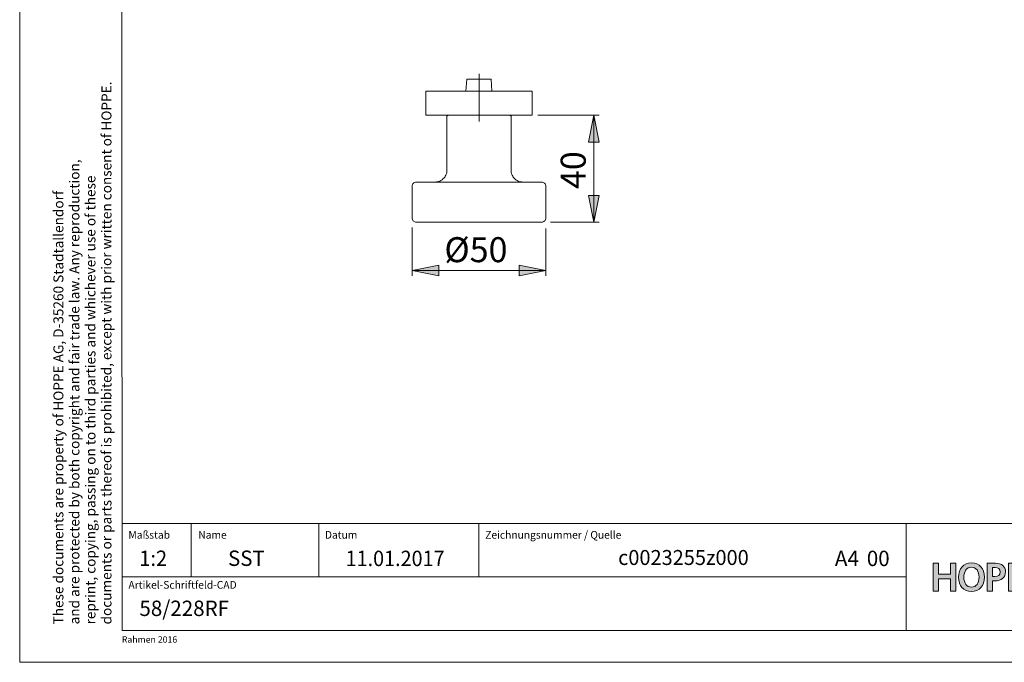
# Model space of a CAD drawing. Units: inches. Extents: x 0 to 420, y 0 to 297.
# Drawn here: x 0 to 184, y 0 to 120 of the extents above; entities that cross this region are included whole.
import ezdxf

# ---------------------------------------------------------------- set-up
doc = ezdxf.new("R2010")
doc.units = ezdxf.units.IN
doc.header["$MEASUREMENT"] = 0
doc.linetypes.add('AI-Linetype-1', pattern=[19.05, 15.24, -1.27, 1.27, -1.27])
doc.layers.add('Ebene 1', color=7, linetype='Continuous')

# ---------------------------------------------------------------- blocks, each defined once
blk = doc.blocks.new('block 2')
at = {"layer": 'Ebene 1'}
h = blk.add_hatch(color=7, dxfattribs=at)
h.dxf.hatch_style = 2
edge = h.paths.add_edge_path()
edge.add_spline(control_points=[(193.12, 17.53), (193.12, 17.53), (192.93, 17.82), (192.93, 17.82), (192.93, 17.82), (192.87, 17.82), (192.87, 17.82), (192.87, 17.82), (192.87, 17.54), (192.87, 17.54), (192.87, 17.54), (192.71, 17.54), (192.71, 17.54), (192.71, 17.54), (192.71, 18.27), (192.71, 18.27), (192.71, 18.27), (192.96, 18.27), (192.96, 18.27), (193.13, 18.27), (193.23, 18.19), (193.23, 18.05), (193.23, 17.95), (193.18, 17.88), (193.09, 17.85), (193.09, 17.85), (193.29, 17.56), (193.29, 17.56), (193.29, 17.56), (193.12, 17.53), (193.12, 17.53)], knot_values=[0, 0, 0, 0, 1, 1, 1, 2, 2, 2, 3, 3, 3, 4, 4, 4, 5, 5, 5, 6, 6, 6, 7, 7, 7, 8, 8, 8, 9, 9, 9, 10, 10, 10, 10], degree=3, periodic=1)
h.paths.add_polyline_path([(192.14, 13.33), (192.14, 14.18), (190.04, 14.18), (190.04, 15.6), (191.63, 15.6), (191.63, 16.46), (190.04, 16.46), (190.04, 17.68), (192.07, 17.68), (192.07, 18.52), (189.05, 18.52), (189.05, 13.33)])
h.paths.add_polyline_path([(175.22, 13.33), (175.22, 18.52), (174.22, 18.52), (174.22, 16.48), (172.02, 16.48), (172.02, 18.52), (171.02, 18.52), (171.02, 13.33), (172.02, 13.33), (172.02, 15.59), (174.22, 15.59), (174.22, 13.33)])
edge = h.paths.add_edge_path()
edge.add_spline(control_points=[(192.95, 17.22), (192.57, 17.22), (192.31, 17.49), (192.31, 17.88), (192.31, 18.27), (192.58, 18.54), (192.95, 18.54), (193.33, 18.54), (193.6, 18.28), (193.6, 17.88), (193.6, 17.49), (193.33, 17.22), (192.95, 17.22)], knot_values=[0, 0, 0, 0, 0.352778, 0.352778, 0.352778, 0.705556, 0.705556, 0.705556, 1.058333, 1.058333, 1.058333, 1.411111, 1.411111, 1.411111, 1.411111], degree=3, periodic=0)
edge.add_line((192.95, 17.22), (192.95, 17.22))
edge = h.paths.add_edge_path()
edge.add_spline(control_points=[(192.95, 18.47), (192.65, 18.47), (192.4, 18.26), (192.4, 17.88), (192.4, 17.51), (192.65, 17.3), (192.95, 17.3), (193.26, 17.3), (193.51, 17.51), (193.51, 17.88), (193.51, 18.26), (193.26, 18.47), (192.95, 18.47)], knot_values=[0, 0, 0, 0, 0.352778, 0.352778, 0.352778, 0.705556, 0.705556, 0.705556, 1.058333, 1.058333, 1.058333, 1.411111, 1.411111, 1.411111, 1.411111], degree=3, periodic=0)
edge.add_line((192.95, 18.47), (192.95, 18.47))
edge = h.paths.add_edge_path()
edge.add_spline(control_points=[(192.95, 18.14), (192.95, 18.14), (192.87, 18.14), (192.87, 18.14), (192.87, 18.14), (192.87, 17.93), (192.87, 17.93), (192.87, 17.93), (192.94, 17.93), (192.94, 17.93), (193.02, 17.93), (193.07, 17.97), (193.07, 18.04), (193.07, 18.1), (193.02, 18.14), (192.95, 18.14)], knot_values=[0, 0, 0, 0, 0.352778, 0.352778, 0.352778, 0.705556, 0.705556, 0.705556, 1.058333, 1.058333, 1.058333, 1.411111, 1.411111, 1.411111, 1.763889, 1.763889, 1.763889, 1.763889], degree=3, periodic=0)
edge.add_line((192.95, 18.14), (192.95, 18.14))
edge = h.paths.add_edge_path()
edge.add_spline(control_points=[(186.54, 15.24), (186.54, 15.24), (186.1, 15.24), (186.1, 15.24), (186.1, 15.24), (186.1, 13.33), (186.1, 13.33), (186.1, 13.33), (185.11, 13.33), (185.11, 13.33), (185.11, 13.33), (185.11, 18.52), (185.11, 18.52), (185.11, 18.52), (186.63, 18.52), (186.63, 18.52), (187.82, 18.52), (188.53, 17.97), (188.53, 16.93), (188.53, 15.81), (187.73, 15.24), (186.54, 15.24)], knot_values=[0, 0, 0, 0, 0.352778, 0.352778, 0.352778, 0.705556, 0.705556, 0.705556, 1.058333, 1.058333, 1.058333, 1.411111, 1.411111, 1.411111, 1.763889, 1.763889, 1.763889, 2.116667, 2.116667, 2.116667, 2.469444, 2.469444, 2.469444, 2.469444], degree=3, periodic=0)
edge.add_line((186.54, 15.24), (186.54, 15.24))
edge = h.paths.add_edge_path()
edge.add_spline(control_points=[(186.57, 17.73), (186.57, 17.73), (186.1, 17.73), (186.1, 17.73), (186.1, 17.73), (186.1, 16.05), (186.1, 16.05), (186.1, 16.05), (186.54, 16.05), (186.54, 16.05), (187.18, 16.05), (187.55, 16.31), (187.55, 16.91), (187.55, 17.45), (187.21, 17.73), (186.57, 17.73)], knot_values=[0, 0, 0, 0, 0.352778, 0.352778, 0.352778, 0.705556, 0.705556, 0.705556, 1.058333, 1.058333, 1.058333, 1.411111, 1.411111, 1.411111, 1.763889, 1.763889, 1.763889, 1.763889], degree=3, periodic=0)
edge.add_line((186.57, 17.73), (186.57, 17.73))
edge = h.paths.add_edge_path()
edge.add_spline(control_points=[(182.56, 15.24), (182.56, 15.24), (182.12, 15.24), (182.12, 15.24), (182.12, 15.24), (182.12, 13.33), (182.12, 13.33), (182.12, 13.33), (181.13, 13.33), (181.13, 13.33), (181.13, 13.33), (181.13, 18.52), (181.13, 18.52), (181.13, 18.52), (182.65, 18.52), (182.65, 18.52), (183.84, 18.52), (184.55, 17.97), (184.55, 16.93), (184.55, 15.81), (183.75, 15.24), (182.56, 15.24)], knot_values=[0, 0, 0, 0, 0.352778, 0.352778, 0.352778, 0.705556, 0.705556, 0.705556, 1.058333, 1.058333, 1.058333, 1.411111, 1.411111, 1.411111, 1.763889, 1.763889, 1.763889, 2.116667, 2.116667, 2.116667, 2.469444, 2.469444, 2.469444, 2.469444], degree=3, periodic=0)
edge.add_line((182.56, 15.24), (182.56, 15.24))
edge = h.paths.add_edge_path()
edge.add_spline(control_points=[(182.59, 17.73), (182.59, 17.73), (182.12, 17.73), (182.12, 17.73), (182.12, 17.73), (182.12, 16.05), (182.12, 16.05), (182.12, 16.05), (182.56, 16.05), (182.56, 16.05), (183.2, 16.05), (183.57, 16.31), (183.57, 16.91), (183.57, 17.45), (183.23, 17.73), (182.59, 17.73)], knot_values=[0, 0, 0, 0, 0.352778, 0.352778, 0.352778, 0.705556, 0.705556, 0.705556, 1.058333, 1.058333, 1.058333, 1.411111, 1.411111, 1.411111, 1.763889, 1.763889, 1.763889, 1.763889], degree=3, periodic=0)
edge.add_line((182.59, 17.73), (182.59, 17.73))
edge = h.paths.add_edge_path()
edge.add_spline(control_points=[(178.17, 13.24), (176.69, 13.24), (175.74, 14.32), (175.74, 15.92), (175.74, 17.53), (176.7, 18.62), (178.18, 18.62), (179.67, 18.62), (180.61, 17.54), (180.61, 15.94), (180.61, 14.33), (179.66, 13.24), (178.17, 13.24)], knot_values=[0, 0, 0, 0, 0.352778, 0.352778, 0.352778, 0.705556, 0.705556, 0.705556, 1.058333, 1.058333, 1.058333, 1.411111, 1.411111, 1.411111, 1.411111], degree=3, periodic=0)
edge.add_line((178.17, 13.24), (178.17, 13.24))
edge = h.paths.add_edge_path()
edge.add_spline(control_points=[(178.18, 17.79), (177.29, 17.79), (176.75, 17.06), (176.75, 15.93), (176.75, 14.79), (177.29, 14.06), (178.18, 14.06), (179.07, 14.06), (179.6, 14.79), (179.6, 15.93), (179.6, 17.06), (179.06, 17.79), (178.18, 17.79)], knot_values=[0, 0, 0, 0, 0.352778, 0.352778, 0.352778, 0.705556, 0.705556, 0.705556, 1.058333, 1.058333, 1.058333, 1.411111, 1.411111, 1.411111, 1.411111], degree=3, periodic=0)
edge.add_line((178.18, 17.79), (178.18, 17.79))
h = blk.add_hatch(color=7, dxfattribs=at)
h.dxf.hatch_style = 2
h.paths.add_polyline_path([(197.6, 16.75), (197.6, 18.52), (198.67, 18.52), (200.17, 15.93), (198.67, 13.33), (197.6, 13.33), (197.6, 15.1), (196.96, 15.1), (196.96, 13.33), (195.88, 13.33), (194.38, 15.93), (195.87, 18.52), (196.96, 18.52), (196.96, 16.75)])
h.paths.add_polyline_path([(195.41, 19.16), (193.55, 15.93), (195.41, 12.7), (199.14, 12.7), (201, 15.93), (199.14, 19.16)])
at = {"layer": 'Ebene 1', "lineweight": 0}
for points in [[(175.22, 13.33), (175.22, 18.52), (174.22, 18.52), (174.22, 16.48), (172.02, 16.48), (172.02, 18.52), (171.02, 18.52), (171.02, 13.33), (172.02, 13.33), (172.02, 15.59), (174.22, 15.59), (174.22, 13.33), (175.22, 13.33)], [(192.14, 13.33), (192.14, 14.18), (190.04, 14.18), (190.04, 15.6), (191.63, 15.6), (191.63, 16.46), (190.04, 16.46), (190.04, 17.68), (192.07, 17.68), (192.07, 18.52), (189.05, 18.52), (189.05, 13.33), (192.14, 13.33)], [(195.41, 19.16), (193.55, 15.93), (195.41, 12.7), (199.14, 12.7), (201, 15.93), (199.14, 19.16), (195.41, 19.16)], [(197.6, 16.75), (197.6, 18.52), (198.67, 18.52), (200.17, 15.93), (198.67, 13.33), (197.6, 13.33), (197.6, 15.1), (196.96, 15.1), (196.96, 13.33), (195.88, 13.33), (194.38, 15.93), (195.87, 18.52), (196.96, 18.52), (196.96, 16.75), (197.6, 16.75)]]:
    blk.add_lwpolyline(points, dxfattribs=at)
for points, knots in [([(178.17, 13.24), (176.69, 13.24), (175.74, 14.32), (175.74, 15.92), (175.74, 17.53), (176.7, 18.62), (178.18, 18.62), (179.67, 18.62), (180.61, 17.54), (180.61, 15.94), (180.61, 14.33), (179.66, 13.24), (178.17, 13.24)], [0, 0, 0, 0, 1, 1, 1, 2, 2, 2, 3, 3, 3, 4, 4, 4, 4]), ([(182.56, 15.24), (182.56, 15.24), (182.12, 15.24), (182.12, 15.24), (182.12, 15.24), (182.12, 13.33), (182.12, 13.33), (182.12, 13.33), (181.13, 13.33), (181.13, 13.33), (181.13, 13.33), (181.13, 18.52), (181.13, 18.52), (181.13, 18.52), (182.65, 18.52), (182.65, 18.52), (183.84, 18.52), (184.55, 17.97), (184.55, 16.93), (184.55, 15.81), (183.75, 15.24), (182.56, 15.24)], [0, 0, 0, 0, 1, 1, 1, 2, 2, 2, 3, 3, 3, 4, 4, 4, 5, 5, 5, 6, 6, 6, 7, 7, 7, 7]), ([(186.54, 15.24), (186.54, 15.24), (186.1, 15.24), (186.1, 15.24), (186.1, 15.24), (186.1, 13.33), (186.1, 13.33), (186.1, 13.33), (185.11, 13.33), (185.11, 13.33), (185.11, 13.33), (185.11, 18.52), (185.11, 18.52), (185.11, 18.52), (186.63, 18.52), (186.63, 18.52), (187.82, 18.52), (188.53, 17.97), (188.53, 16.93), (188.53, 15.81), (187.73, 15.24), (186.54, 15.24)], [0, 0, 0, 0, 1, 1, 1, 2, 2, 2, 3, 3, 3, 4, 4, 4, 5, 5, 5, 6, 6, 6, 7, 7, 7, 7]), ([(192.95, 17.22), (192.57, 17.22), (192.31, 17.49), (192.31, 17.88), (192.31, 18.27), (192.58, 18.54), (192.95, 18.54), (193.33, 18.54), (193.6, 18.28), (193.6, 17.88), (193.6, 17.49), (193.33, 17.22), (192.95, 17.22)], [0, 0, 0, 0, 1, 1, 1, 2, 2, 2, 3, 3, 3, 4, 4, 4, 4]), ([(192.95, 18.47), (192.65, 18.47), (192.4, 18.26), (192.4, 17.88), (192.4, 17.51), (192.65, 17.3), (192.95, 17.3), (193.26, 17.3), (193.51, 17.51), (193.51, 17.88), (193.51, 18.26), (193.26, 18.47), (192.95, 18.47)], [0, 0, 0, 0, 1, 1, 1, 2, 2, 2, 3, 3, 3, 4, 4, 4, 4]), ([(178.18, 17.79), (177.29, 17.79), (176.75, 17.06), (176.75, 15.93), (176.75, 14.79), (177.29, 14.06), (178.18, 14.06), (179.07, 14.06), (179.6, 14.79), (179.6, 15.93), (179.6, 17.06), (179.06, 17.79), (178.18, 17.79)], [0, 0, 0, 0, 1, 1, 1, 2, 2, 2, 3, 3, 3, 4, 4, 4, 4]), ([(182.59, 17.73), (182.59, 17.73), (182.12, 17.73), (182.12, 17.73), (182.12, 17.73), (182.12, 16.05), (182.12, 16.05), (182.12, 16.05), (182.56, 16.05), (182.56, 16.05), (183.2, 16.05), (183.57, 16.31), (183.57, 16.91), (183.57, 17.45), (183.23, 17.73), (182.59, 17.73)], [0, 0, 0, 0, 1, 1, 1, 2, 2, 2, 3, 3, 3, 4, 4, 4, 5, 5, 5, 5]), ([(186.57, 17.73), (186.57, 17.73), (186.1, 17.73), (186.1, 17.73), (186.1, 17.73), (186.1, 16.05), (186.1, 16.05), (186.1, 16.05), (186.54, 16.05), (186.54, 16.05), (187.18, 16.05), (187.55, 16.31), (187.55, 16.91), (187.55, 17.45), (187.21, 17.73), (186.57, 17.73)], [0, 0, 0, 0, 1, 1, 1, 2, 2, 2, 3, 3, 3, 4, 4, 4, 5, 5, 5, 5]), ([(193.12, 17.53), (193.12, 17.53), (192.93, 17.82), (192.93, 17.82), (192.93, 17.82), (192.87, 17.82), (192.87, 17.82), (192.87, 17.82), (192.87, 17.54), (192.87, 17.54), (192.87, 17.54), (192.71, 17.54), (192.71, 17.54), (192.71, 17.54), (192.71, 18.27), (192.71, 18.27), (192.71, 18.27), (192.96, 18.27), (192.96, 18.27), (193.13, 18.27), (193.23, 18.19), (193.23, 18.05), (193.23, 17.95), (193.18, 17.88), (193.09, 17.85), (193.09, 17.85), (193.29, 17.56), (193.29, 17.56), (193.29, 17.56), (193.12, 17.53), (193.12, 17.53)], [0, 0, 0, 0, 1, 1, 1, 2, 2, 2, 3, 3, 3, 4, 4, 4, 5, 5, 5, 6, 6, 6, 7, 7, 7, 8, 8, 8, 9, 9, 9, 10, 10, 10, 10]), ([(192.95, 18.14), (192.95, 18.14), (192.87, 18.14), (192.87, 18.14), (192.87, 18.14), (192.87, 17.93), (192.87, 17.93), (192.87, 17.93), (192.94, 17.93), (192.94, 17.93), (193.02, 17.93), (193.07, 17.97), (193.07, 18.04), (193.07, 18.1), (193.02, 18.14), (192.95, 18.14)], [0, 0, 0, 0, 1, 1, 1, 2, 2, 2, 3, 3, 3, 4, 4, 4, 5, 5, 5, 5])]:
    blk.add_open_spline(points, degree=3, knots=knots, dxfattribs=at)
blk = doc.blocks.new('block 4')
at = {"layer": 'Ebene 1'}
h = blk.add_hatch(color=7, dxfattribs=at)
h.dxf.hatch_style = 2
h.paths.add_polyline_path([(107.46, 102.37), (108.49, 97.36), (106.48, 97.36)])
h = blk.add_hatch(color=7, dxfattribs=at)
h.dxf.hatch_style = 2
h.paths.add_polyline_path([(107.46, 82.36), (106.48, 87.34), (108.49, 87.34)])
h = blk.add_hatch(color=7, dxfattribs=at)
h.dxf.hatch_style = 2
h.paths.add_polyline_path([(73.49, 73.3), (78.46, 74.32), (78.46, 72.31)])
h = blk.add_hatch(color=7, dxfattribs=at)
h.dxf.hatch_style = 2
h.paths.add_polyline_path([(98.47, 73.3), (93.49, 72.31), (93.49, 74.32)])
at = {"layer": 'Ebene 1', "color": 7, "lineweight": 9}
for points in [[(83.72, 109.11), (83.54, 106.85)], [(83.72, 109.11), (83.76, 109.11), (83.79, 109.11), (83.83, 109.11), (83.93, 109.11), (84.04, 109.11), (84.14, 109.11), (84.32, 109.11), (84.46, 109.11), (84.67, 109.11), (84.85, 109.11), (85.06, 109.11), (85.27, 109.11), (85.52, 109.11), (85.73, 109.11), (85.98, 109.11), (86.23, 109.11), (86.44, 109.11), (86.68, 109.11), (86.9, 109.11), (87.11, 109.11), (87.28, 109.11), (87.5, 109.11), (87.64, 109.11), (87.81, 109.11), (87.92, 109.11), (88.03, 109.11), (88.13, 109.11), (88.17, 109.11), (88.2, 109.11), (88.24, 109.11)], [(88.41, 106.85), (88.24, 109.11)], [(77.23, 106.85), (77.05, 106.85), (76.88, 106.85), (76.7, 106.85), (76.56, 106.85), (76.42, 106.85), (76.28, 106.85), (76.17, 106.85), (76.1, 106.85), (76.03, 106.85), (76, 106.85)], [(76, 102.37), (76, 106.85)], [(94.73, 106.85), (77.23, 106.85)], [(95.96, 106.85), (95.96, 106.85), (95.93, 106.85), (95.86, 106.85), (95.79, 106.85), (95.68, 106.85), (95.54, 106.85), (95.4, 106.85), (95.26, 106.85), (95.08, 106.85), (94.9, 106.85), (94.73, 106.85)], [(95.96, 102.37), (95.96, 106.85)], [(77.23, 102.37), (77.05, 102.37), (76.88, 102.37), (76.7, 102.37), (76.56, 102.37), (76.42, 102.37), (76.28, 102.37), (76.17, 102.37), (76.1, 102.37), (76.03, 102.37), (76, 102.37)], [(94.73, 102.37), (77.23, 102.37)], [(80.23, 102.37), (80.19, 102.37), (80.12, 102.33), (80.09, 102.3), (80.05, 102.3), (80.02, 102.26), (79.98, 102.19), (79.98, 102.16), (79.98, 102.12)], [(79.98, 102.12), (79.98, 92.1)], [(91.98, 102.12), (91.98, 102.16), (91.98, 102.19), (91.94, 102.26), (91.91, 102.3), (91.87, 102.3), (91.84, 102.33), (91.76, 102.37), (91.73, 102.37)], [(91.98, 92.1), (91.98, 102.12)], [(95.96, 102.37), (95.96, 102.37), (95.93, 102.37), (95.86, 102.37), (95.79, 102.37), (95.68, 102.37), (95.54, 102.37), (95.4, 102.37), (95.26, 102.37), (95.08, 102.37), (94.9, 102.37), (94.73, 102.37)], [(96.99, 102.37), (108.49, 102.37)], [(107.46, 102.37), (108.49, 97.36), (106.48, 97.36), (107.46, 102.37)], [(107.46, 102.37), (108.49, 97.36), (106.48, 97.36)], [(107.46, 102.37), (107.46, 82.36)], [(79.98, 92.1), (79.98, 91.85), (79.95, 91.64), (79.88, 91.4), (79.77, 91.18), (79.66, 90.97), (79.56, 90.8), (79.42, 90.58), (79.24, 90.44), (79.06, 90.3), (78.85, 90.16), (78.64, 90.06), (78.43, 89.95), (78.18, 89.91), (77.97, 89.88), (77.72, 89.84)], [(94.23, 89.84), (93.99, 89.88), (93.78, 89.91), (93.53, 89.95), (93.32, 90.06), (93.11, 90.16), (92.89, 90.3), (92.72, 90.44), (92.54, 90.58), (92.4, 90.8), (92.29, 90.97), (92.19, 91.18), (92.08, 91.4), (92.01, 91.64), (91.98, 91.85), (91.98, 92.1)], [(74.23, 89.84), (74.09, 89.84), (73.95, 89.81), (73.81, 89.74), (73.7, 89.63), (73.6, 89.53), (73.53, 89.39), (73.49, 89.24), (73.49, 89.1)], [(73.49, 89.1), (73.49, 83.11)], [(97.73, 89.84), (97.73, 89.84), (97.69, 89.84), (97.62, 89.84), (97.51, 89.84), (97.41, 89.84), (97.3, 89.84), (97.13, 89.84), (96.95, 89.84), (96.74, 89.84), (96.53, 89.84), (96.28, 89.84), (96, 89.84), (95.72, 89.84), (95.4, 89.84), (95.05, 89.84), (94.69, 89.84), (94.34, 89.84), (93.95, 89.84), (93.53, 89.84), (93.14, 89.84), (92.68, 89.84), (92.22, 89.84), (91.76, 89.84), (91.31, 89.84), (90.81, 89.84), (90.32, 89.84), (89.82, 89.84), (89.3, 89.84), (88.77, 89.84), (88.27, 89.84), (87.71, 89.84), (87.18, 89.84), (86.65, 89.84), (86.12, 89.84), (85.59, 89.84), (85.03, 89.84), (84.5, 89.84), (83.97, 89.84), (83.44, 89.84), (82.91, 89.84), (82.42, 89.84), (81.89, 89.84), (81.39, 89.84), (80.9, 89.84), (80.41, 89.84), (79.95, 89.84), (79.49, 89.84), (79.06, 89.84), (78.61, 89.84), (78.22, 89.84), (77.83, 89.84), (77.44, 89.84), (77.09, 89.84), (76.74, 89.84), (76.42, 89.84), (76.1, 89.84), (75.82, 89.84), (75.57, 89.84), (75.33, 89.84), (75.11, 89.84), (74.9, 89.84), (74.76, 89.84), (74.58, 89.84), (74.48, 89.84), (74.37, 89.84), (74.3, 89.84), (74.27, 89.84), (74.23, 89.84)], [(98.47, 89.1), (98.47, 89.24), (98.43, 89.39), (98.36, 89.53), (98.26, 89.63), (98.15, 89.74), (98.01, 89.81), (97.87, 89.84), (97.73, 89.84)], [(98.47, 83.11), (98.47, 89.1)], [(107.46, 82.36), (106.48, 87.34), (108.49, 87.34), (107.46, 82.36)], [(107.46, 82.36), (106.48, 87.34), (108.49, 87.34)], [(73.49, 83.11), (73.49, 82.96), (73.53, 82.82), (73.6, 82.68), (73.7, 82.58), (73.81, 82.47), (73.95, 82.4), (74.09, 82.36), (74.23, 82.36)], [(97.73, 82.36), (97.87, 82.36), (98.01, 82.4), (98.15, 82.47), (98.26, 82.58), (98.36, 82.68), (98.43, 82.82), (98.47, 82.96), (98.47, 83.11)], [(73.49, 81.38), (73.49, 72.31)], [(97.73, 82.36), (97.73, 82.36), (97.69, 82.36), (97.62, 82.36), (97.51, 82.36), (97.41, 82.36), (97.3, 82.36), (97.13, 82.36), (96.95, 82.36), (96.74, 82.36), (96.53, 82.36), (96.28, 82.36), (96, 82.36), (95.72, 82.36), (95.4, 82.36), (95.05, 82.36), (94.69, 82.36), (94.34, 82.36), (93.95, 82.36), (93.53, 82.36), (93.14, 82.36), (92.68, 82.36), (92.22, 82.36), (91.76, 82.36), (91.31, 82.36), (90.81, 82.36), (90.32, 82.36), (89.82, 82.36), (89.3, 82.36), (88.77, 82.36), (88.27, 82.36), (87.71, 82.36), (87.18, 82.36), (86.65, 82.36), (86.12, 82.36), (85.59, 82.36), (85.03, 82.36), (84.5, 82.36), (83.97, 82.36), (83.44, 82.36), (82.91, 82.36), (82.42, 82.36), (81.89, 82.36), (81.39, 82.36), (80.9, 82.36), (80.41, 82.36), (79.95, 82.36), (79.49, 82.36), (79.06, 82.36), (78.61, 82.36), (78.22, 82.36), (77.83, 82.36), (77.44, 82.36), (77.09, 82.36), (76.74, 82.36), (76.42, 82.36), (76.1, 82.36), (75.82, 82.36), (75.57, 82.36), (75.33, 82.36), (75.11, 82.36), (74.9, 82.36), (74.76, 82.36), (74.58, 82.36), (74.48, 82.36), (74.37, 82.36), (74.3, 82.36), (74.27, 82.36), (74.23, 82.36)], [(98.47, 81.17), (98.47, 72.31)], [(99.35, 82.36), (108.49, 82.36)], [(73.49, 73.3), (78.46, 74.32), (78.46, 72.31), (73.49, 73.3)], [(73.49, 73.3), (78.46, 74.32), (78.46, 72.31)], [(98.47, 73.3), (93.49, 72.31), (93.49, 74.32), (98.47, 73.3)], [(98.47, 73.3), (93.49, 72.31), (93.49, 74.32)], [(73.49, 73.3), (98.47, 73.3)]]:
    blk.add_lwpolyline(points, dxfattribs=at)
at = {"layer": 'Ebene 1', "color": 7, "linetype": 'AI-Linetype-1', "lineweight": 9}
blk.add_lwpolyline([(86, 101.17), (86, 110.12)], dxfattribs=at)
at = {"layer": 'Ebene 1', "color": 7, "insert": (105.96, 88.55), "char_height": 4.6778, "attachment_point": 7, "rotation": 90}
blk.add_mtext('\\fArial Unicode MS|b0|i0|c0|p34;\\W1.00024;40', dxfattribs=at)
at = {"layer": 'Ebene 1', "color": 7, "insert": (79.5, 74.87), "char_height": 4.6774, "attachment_point": 7}
blk.add_mtext('\\fArial Unicode MS|b0|i0|c0|p34;\\W1;Ø50', dxfattribs=at)

msp = doc.modelspace()

# ---------------------------------------------------------------- linework, layer by layer
at = {"layer": 'Ebene 1', "color": 7, "lineweight": 9}
for points in [[(420, 0), (0, 0), (0, 297), (420, 297), (420, 0)], [(18.98, 290.65), (19.16, 5.96)], [(229.18, 25.96), (19.16, 25.96)], [(32.1, 25.96), (32.1, 15.98)], [(55.99, 25.96), (55.99, 15.98)], [(85.97, 25.96), (85.97, 15.98)], [(165.98, 25.96), (165.98, 5.96)], [(19.16, 15.98), (165.98, 15.98)], [(19.16, 5.96), (229.18, 5.96)]]:
    msp.add_lwpolyline(points, dxfattribs=at)

# ---------------------------------------------------------------- block references
at = {"layer": 'Ebene 1'}
for name in ['block 4', 'block 2']:
    msp.add_blockref(name, (0, 0), dxfattribs=at)

# ---------------------------------------------------------------- texts
at = {"layer": 'Ebene 1', "color": 7, "char_height": 1.86806, "attachment_point": 7, "rotation": 90}
for s, insert in [('\\fArial Unicode MS|b0|i0|c0|p34;\\W1.00029;documents or parts thereof is prohibited, except with prior written consent of HOPPE.', (17.18, 7.09)), ('\\fArial Unicode MS|b0|i0|c0|p34;\\W1.00027;and are protected by both copyright and fair trade law. Any reproduction, ', (11.18, 7.09)), ('\\fArial Unicode MS|b0|i0|c0|p34;\\W1.00036;reprint, copying, passing on to third parties and whichever use of these ', (14.18, 7.09)), ('\\fArial Unicode MS|b0|i0|c0|p34;\\W1.00021;These documents are property of HOPPE AG, D-35260 Stadtallendorf', (8.18, 7.09))]:
    msp.add_mtext(s, dxfattribs=dict(at, insert=insert))
at = {"layer": 'Ebene 1', "color": 7, "attachment_point": 7}
for s, insert, char_height in [('\\fArial Unicode MS|b0|i0|c0|p34;\\W0.979941;Maßstab', (20.36, 23.13), 1.4393), ('\\fArial Unicode MS|b0|i0|c0|p34;\\W0.979048;Name', (33.43, 23.13), 1.4393), ('\\fArial Unicode MS|b0|i0|c0|p34;\\W0.978588;Datum', (57.13, 23.13), 1.4393), ('\\fArial Unicode MS|b0|i0|c0|p34;\\W0.976648;Zeichnungsnummer / Quelle', (87.15, 23.13), 1.4393), ('\\fArial Unicode MS|b0|i0|c0|p34;\\W0.949613;1:2', (22.41, 18.03), 2.8787), ('\\fArial Unicode MS|b0|i0|c0|p34;\\W0.977632;SST', (39, 18.03), 2.8787), ('\\fArial Unicode MS|b0|i0|c0|p34;\\W0.94451;11.01.2017', (61.01, 18), 2.8787), ('\\fArial Unicode MS|b0|i0|c0|p34;\\W0.978723;c0023255z000', (112.03, 18.21), 2.8021), ('\\fArial Unicode MS|b0|i0|c0|p34;\\W0.993404;A4', (152.59, 18), 2.8787), ('\\fArial Unicode MS|b0|i0|c0|p34;\\W0.979221;00', (158.59, 18), 2.8787), ('\\fArial Unicode MS|b0|i0|c0|p34;\\W0.979969;Artikel-Schriftfeld-CAD', (20.36, 13.77), 1.4393), ('\\fArial Unicode MS|b0|i0|c0|p34;\\W0.981451;58/228RF\\H2.87866;\\W0.98227;   ', (22.41, 8.66), 2.8787), ('\\fArial Unicode MS|b0|i0|c0|p34;\\W0.99949;Rahmen 2016', (19.12, 3.67), 1.1994)]:
    msp.add_mtext(s, dxfattribs=dict(at, insert=insert, char_height=char_height))

doc.saveas('drawing.dxf')
